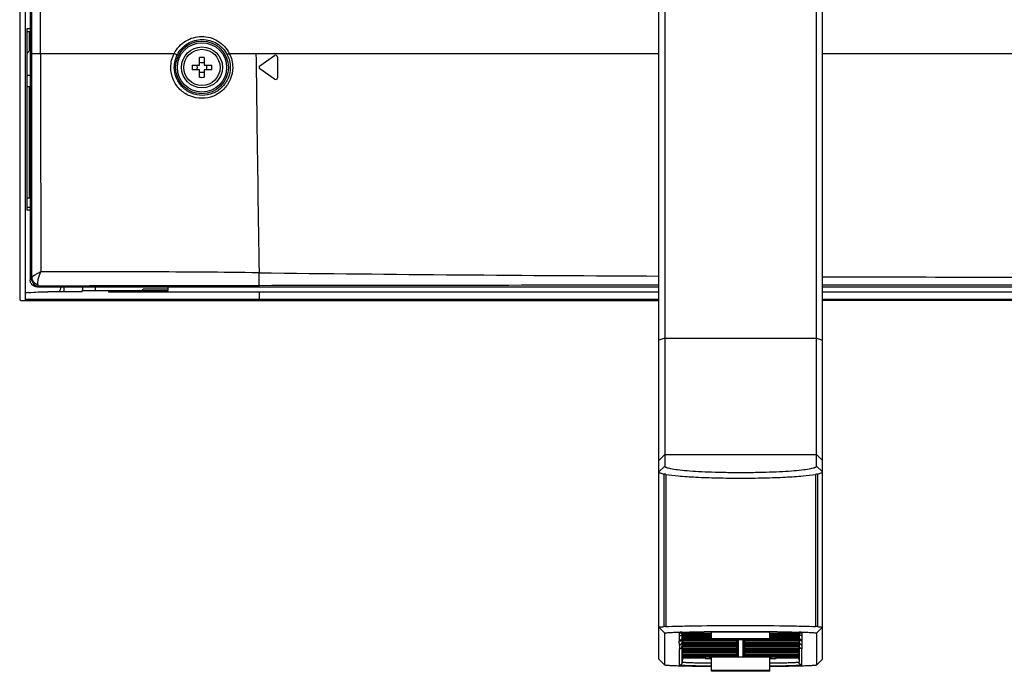
# Model space of a CAD drawing. Units: millimetres. Extents: x 0 to 1189, y 0 to 841.
# Drawn here: x 771 to 821, y 132 to 166 of the extents above; entities that cross this region are included whole.
import ezdxf

# ---------------------------------------------------------------- set-up
doc = ezdxf.new("R2010")
doc.units = ezdxf.units.MM
doc.header["$LTSCALE"] = 65.395
doc.layers.add('3_ALL_AXES', color=7, linetype='CONTINUOUS')
doc.layers.add('7_ALL_FEATURES', color=7, linetype='CONTINUOUS')

msp = doc.modelspace()

# ---------------------------------------------------------------- linework, layer by layer
at = {"layer": '3_ALL_AXES', "color": 7, "linetype": 'Continuous'}
for radius in [1.05, 0.93]:
    msp.add_circle((780.2145, 163.1343), radius, dxfattribs=at)
at = {"layer": '7_ALL_FEATURES', "color": 6, "linetype": 'Continuous'}
for p, q in [((770.8545, 363.4743), (770.8545, 151.2243)), ((771.1545, 151.1643), (771.1545, 363.4743)), ((771.2145, 165.1143), (771.2145, 155.8143)), ((771.3945, 165.1143), (771.2145, 165.1143)), ((771.3945, 164.9643), (771.2145, 164.9643)), ((771.3645, 164.0043), (771.3645, 164.9643)), ((771.2145, 163.8543), (771.3945, 164.0343)), ((771.2145, 162.7443), (771.3945, 162.7443)), ((771.3945, 162.1443), (771.2145, 162.1443)), ((771.3345, 162.1443), (771.3345, 156.4443)), ((771.3945, 161.9043), (771.3345, 161.9043)), ((771.3345, 161.7843), (771.3945, 161.7843)), ((771.3345, 161.5443), (771.3945, 161.5443)), ((771.3945, 160.9443), (771.3345, 160.9443)), ((771.3345, 157.6443), (771.3945, 157.6443)), ((771.3945, 157.0443), (771.3345, 157.0443)), ((771.3945, 156.8043), (771.3345, 156.8043)), ((771.2145, 156.4443), (771.3945, 156.4443)), ((771.3345, 156.6843), (771.3945, 156.6843)), ((771.2145, 155.9643), (771.3945, 155.9643)), ((771.2145, 155.8143), (771.3945, 155.8143)), ((773.1281, 151.8544), (773.1281, 151.6143)), ((774.1009, 151.6743), (774.1009, 151.8544)), ((774.7373, 151.8545), (774.7373, 151.6743)), ((777.2145, 151.7643), (777.1245, 151.6743)), ((777.2145, 151.7643), (778.4745, 151.7643)), ((778.4745, 151.6743), (778.4745, 151.8545)), ((771.1545, 151.2243), (803.6745, 151.2243)), ((774.0578, 151.6143), (772.2932, 151.6143)), ((774.0578, 151.6143), (774.0578, 151.6743)), ((774.0578, 151.6743), (778.4745, 151.6743)), ((775.409, 151.6743), (775.409, 151.6143)), ((775.409, 151.6143), (803.6745, 151.6143)), ((783.1545, 151.6143), (783.1545, 151.1643)), ((812.0745, 151.6143), (949.2476, 151.6143)), ((812.0745, 151.2243), (949.211, 151.2243)), ((770.9145, 151.1643), (803.6745, 151.1643)), ((949.205, 151.1643), (812.0745, 151.1643))]:
    msp.add_line(p, q, dxfattribs=at)
at = {"layer": '7_ALL_FEATURES', "color": 7, "linetype": 'Continuous'}
for p, q in [((771.3945, 362.9388), (771.3945, 152.2252)), ((771.4793, 163.8543), (771.4793, 316.6293)), ((771.9283, 163.8543), (771.9284, 316.6293)), ((803.6745, 132.7361), (803.6745, 183.0938)), ((812.0745, 132.7361), (812.0745, 183.0938)), ((803.9745, 182.7132), (803.9745, 142.6601)), ((811.7745, 142.6601), (811.7745, 182.7132)), ((771.4793, 163.8543), (771.9283, 163.8543)), ((771.9283, 163.8543), (778.7862, 163.8543)), ((781.6181, 163.8543), (803.6745, 163.8543)), ((812.0745, 163.8543), (828.3968, 163.8543)), ((780.0945, 163.2543), (780.0945, 163.6418)), ((780.3345, 163.6418), (780.3345, 163.2543)), ((783.183, 163.208), (783.9429, 163.7402)), ((784.0845, 163.6664), (784.0845, 162.6022)), ((779.7071, 163.2543), (780.0945, 163.2543)), ((780.0945, 163.0143), (779.7071, 163.0143)), ((780.0945, 162.6269), (780.0945, 163.0143)), ((780.3345, 163.2543), (780.722, 163.2543)), ((780.3345, 163.0143), (780.3345, 162.6269)), ((780.722, 163.0143), (780.3345, 163.0143)), ((783.9429, 162.5285), (783.183, 163.0606)), ((771.3945, 152.2252), (771.459, 152.2865)), ((771.7797, 151.8543), (771.8276, 151.8999)), ((803.6745, 151.8543), (771.7797, 151.8543)), ((780.2613, 151.8544), (775.9522, 151.8545)), ((783.1545, 151.8543), (783.1545, 151.9242)), ((949.2643, 151.8543), (812.0745, 151.8543)), ((803.9745, 149.221), (803.6745, 149.121)), ((803.9745, 149.221), (811.7745, 149.221)), ((811.7745, 149.221), (812.0745, 149.121)), ((803.9745, 143.2511), (803.6745, 142.9521)), ((803.9745, 143.2511), (811.7745, 143.2511)), ((811.7745, 143.2511), (812.0745, 142.9521)), ((803.9745, 142.6601), (803.6745, 142.3611)), ((811.7745, 142.6601), (812.0745, 142.3611)), ((803.9291, 142.2508), (803.9291, 134.4124)), ((804.0252, 142.2324), (804.0252, 134.4174)), ((811.7239, 142.2324), (811.7239, 134.4174)), ((811.8199, 142.2508), (811.8199, 134.4124)), ((803.6745, 134.3822), (803.9745, 134.0823)), ((803.9745, 132.4362), (803.9745, 134.0823)), ((804.7273, 133.9407), (804.7276, 134.0823)), ((804.8758, 133.8242), (804.8777, 134.0309)), ((804.876, 133.8658), (804.877, 134.0276)), ((804.8774, 134.0029), (804.876, 133.8658)), ((804.8772, 134.0657), (804.8773, 134.102)), ((804.8775, 134.102), (804.8773, 134.0878)), ((804.8777, 134.0309), (804.8786, 134.1021)), ((804.8777, 133.955), (804.8784, 134.0458)), ((804.8777, 134.0435), (806.3745, 134.0435)), ((806.3745, 134.0492), (804.8778, 134.0492)), ((804.9071, 134.1039), (804.9546, 134.1066)), ((804.9546, 134.1066), (805.0104, 134.1094)), ((805.0104, 134.1094), (805.0748, 134.1122)), ((805.0748, 134.1122), (805.1487, 134.1151)), ((805.1487, 134.1151), (805.2332, 134.118)), ((805.2332, 134.118), (805.3296, 134.1209)), ((805.3296, 134.1209), (805.4386, 134.1239)), ((805.4386, 134.1239), (805.5603, 134.1269)), ((805.5603, 134.1269), (805.6944, 134.1297)), ((805.6944, 134.1297), (805.8409, 134.1325)), ((805.8409, 134.1325), (806.0001, 134.1352)), ((806.0001, 134.1352), (806.1726, 134.1377)), ((806.1726, 134.1377), (806.3586, 134.14)), ((806.1821, 134.1378), (806.3745, 134.1378)), ((806.3586, 134.14), (806.5587, 134.1421)), ((806.3745, 133.7321), (806.3745, 134.1402)), ((806.5587, 134.1421), (806.7729, 134.144)), ((806.7729, 134.144), (806.9999, 134.1455)), ((806.9999, 134.1455), (807.2362, 134.1468)), ((807.2362, 134.1468), (807.4784, 134.1476)), ((807.4784, 134.1476), (807.7225, 134.1481)), ((807.7225, 134.1481), (807.9647, 134.1481)), ((807.9647, 134.1481), (808.2019, 134.1478)), ((808.2019, 134.1478), (808.4325, 134.1471)), ((808.4325, 134.1471), (808.6553, 134.1461)), ((808.6553, 134.1461), (808.869, 134.1448)), ((808.869, 134.1448), (809.0727, 134.1432)), ((809.0727, 134.1432), (809.2656, 134.1413)), ((809.2656, 134.1413), (809.4475, 134.1393)), ((809.3745, 133.7321), (809.3745, 134.1402)), ((809.3745, 134.1378), (809.5668, 134.1378)), ((810.8712, 134.0492), (809.3745, 134.0492)), ((809.3745, 134.0435), (810.8713, 134.0435)), ((809.4475, 134.1393), (809.6184, 134.1371)), ((809.6184, 134.1371), (809.7786, 134.1347)), ((809.7786, 134.1347), (809.9281, 134.1322)), ((809.9281, 134.1322), (810.067, 134.1295)), ((810.067, 134.1295), (810.1955, 134.1267)), ((810.1955, 134.1267), (810.3137, 134.1238)), ((810.3137, 134.1238), (810.4216, 134.1209)), ((810.4216, 134.1209), (810.5194, 134.1179)), ((810.5194, 134.1179), (810.6071, 134.1148)), ((810.6071, 134.1148), (810.6851, 134.1117)), ((810.6851, 134.1117), (810.7535, 134.1087)), ((810.8705, 134.1021), (810.8717, 134.0031)), ((810.8706, 134.0458), (810.8714, 133.955)), ((810.8715, 134.102), (810.8717, 134.0878)), ((810.8717, 134.102), (810.8717, 134.0878)), ((810.8717, 134.0037), (810.873, 133.8658)), ((810.8717, 134.0033), (810.8732, 133.8242)), ((811.0214, 134.0823), (811.0217, 133.9407)), ((812.0745, 134.3822), (811.7745, 134.0823)), ((811.7745, 134.0823), (811.7745, 132.4362)), ((804.7258, 133.6756), (804.726, 133.7174)), ((804.7259, 133.4616), (804.7258, 133.6756)), ((804.8784, 133.9493), (804.8758, 133.6596)), ((804.8758, 133.8242), (804.876, 133.8658)), ((804.8758, 133.6596), (804.8758, 133.8242)), ((804.8818, 133.6791), (804.8772, 133.4257)), ((804.8777, 133.955), (804.8777, 133.9493)), ((806.3745, 133.955), (804.8777, 133.955)), ((804.8777, 133.9493), (806.3745, 133.9493)), ((806.3745, 133.867), (804.8777, 133.867)), ((804.8778, 133.8613), (806.3745, 133.8613)), ((804.879, 133.7791), (804.88, 133.8612)), ((806.3745, 133.7791), (804.879, 133.7791)), ((804.8791, 133.7734), (806.3745, 133.7734)), ((804.8808, 133.6848), (804.8811, 133.7073)), ((807.7384, 133.6848), (804.8808, 133.6848)), ((804.8808, 133.6791), (807.7384, 133.6791)), ((804.8811, 133.7073), (804.8823, 133.7756)), ((804.8813, 133.5875), (804.8829, 133.6782)), ((807.7384, 133.5875), (804.8813, 133.5875)), ((804.8813, 133.5818), (807.7384, 133.5818)), ((804.8815, 133.4901), (804.8832, 133.5808)), ((807.7384, 133.4901), (804.8815, 133.4901)), ((804.8815, 133.4844), (807.7384, 133.4844)), ((804.8818, 133.3927), (804.8836, 133.4835)), ((806.3745, 133.7949), (809.3745, 133.7949)), ((809.3745, 133.7321), (806.3745, 133.7321)), ((807.7384, 133.7321), (807.7384, 133.6848)), ((807.7384, 133.6791), (807.7384, 133.5875)), ((807.7384, 133.5818), (807.7384, 133.4901)), ((807.7384, 133.4844), (807.7384, 133.3927)), ((808.0106, 133.6848), (808.0106, 133.7321)), ((810.8683, 133.6848), (808.0106, 133.6848)), ((808.0106, 133.5875), (808.0106, 133.6791)), ((808.0106, 133.6791), (810.8682, 133.6791)), ((810.8678, 133.5875), (808.0106, 133.5875)), ((808.0106, 133.4901), (808.0106, 133.5818)), ((808.0106, 133.5818), (810.8677, 133.5818)), ((810.8675, 133.4901), (808.0106, 133.4901)), ((808.0106, 133.3927), (808.0106, 133.4844)), ((808.0106, 133.4844), (810.8675, 133.4844)), ((810.8714, 133.955), (809.3745, 133.955)), ((809.3745, 133.9493), (810.8714, 133.9493)), ((810.8713, 133.867), (809.3745, 133.867)), ((809.3745, 133.8613), (810.8713, 133.8613)), ((810.87, 133.7791), (809.3745, 133.7791)), ((809.3745, 133.7734), (810.8699, 133.7734)), ((810.8655, 133.4835), (810.8672, 133.3927)), ((810.8658, 133.5808), (810.8675, 133.4901)), ((810.8661, 133.6782), (810.8678, 133.5875)), ((810.8667, 133.7756), (810.8683, 133.6848)), ((810.8672, 133.6791), (810.8718, 133.4257)), ((810.8682, 133.6791), (810.8682, 133.682)), ((810.8691, 133.8613), (810.87, 133.7791)), ((810.8707, 133.9493), (810.8732, 133.6596)), ((810.8714, 133.9493), (810.8714, 133.955)), ((810.873, 133.8658), (810.8732, 133.8242)), ((810.8732, 133.8242), (810.8732, 133.6596)), ((811.023, 133.7174), (811.0232, 133.6756)), ((811.0232, 133.6756), (811.0231, 133.4616)), ((804.7284, 132.4362), (804.7273, 133.2785)), ((804.8773, 133.3422), (804.8772, 133.4257)), ((804.8773, 133.3927), (804.8772, 133.4257)), ((804.8773, 133.387), (804.8773, 133.3927)), ((804.8774, 133.2642), (804.8773, 133.3766)), ((804.8774, 133.2642), (804.8774, 133.2792)), ((804.8775, 133.1915), (804.8774, 133.2642)), ((804.8775, 133.1979), (804.8774, 133.2642)), ((804.8775, 133.1922), (804.8775, 133.1979)), ((804.8775, 133.1913), (804.8775, 133.1922)), ((804.8776, 133.0622), (804.8775, 133.1915)), ((804.8777, 133.0027), (804.8776, 133.0622)), ((804.8777, 133.0027), (804.8777, 133.0032)), ((804.8779, 132.8831), (804.8777, 133.0027)), ((807.7384, 133.3927), (804.8818, 133.3927)), ((804.8818, 133.387), (807.7384, 133.387)), ((804.8821, 133.2953), (804.8839, 133.3861)), ((807.7384, 133.2953), (804.8821, 133.2953)), ((804.8821, 133.2896), (807.7384, 133.2896)), ((804.8824, 133.1979), (804.8843, 133.2887)), ((807.7384, 133.1979), (804.8824, 133.1979)), ((804.8824, 133.1922), (807.7384, 133.1922)), ((804.8827, 133.1005), (804.8847, 133.1913)), ((807.7384, 133.1005), (804.8827, 133.1005)), ((804.8827, 133.0948), (807.7384, 133.0948)), ((804.8831, 133.0032), (804.8852, 133.0939)), ((807.7384, 133.0032), (804.8831, 133.0032)), ((804.8831, 132.9975), (807.7384, 132.9975)), ((804.8834, 132.9058), (804.8856, 132.9965)), ((807.7384, 133.387), (807.7384, 133.2953)), ((807.7384, 133.2896), (807.7384, 133.1979)), ((807.7384, 133.1922), (807.7384, 133.1005)), ((807.7384, 133.0948), (807.7384, 133.0032)), ((807.7384, 132.9975), (807.7384, 132.9058)), ((810.8672, 133.3927), (808.0106, 133.3927)), ((808.0106, 133.2953), (808.0106, 133.387)), ((808.0106, 133.387), (810.8672, 133.387)), ((810.867, 133.2953), (808.0106, 133.2953)), ((808.0106, 133.1979), (808.0106, 133.2896)), ((808.0106, 133.2896), (810.8669, 133.2896)), ((810.8667, 133.1979), (808.0106, 133.1979)), ((808.0106, 133.1005), (808.0106, 133.1922)), ((808.0106, 133.1922), (810.8666, 133.1922)), ((810.8663, 133.1005), (808.0106, 133.1005)), ((808.0106, 133.0032), (808.0106, 133.0948)), ((808.0106, 133.0948), (810.8663, 133.0948)), ((810.866, 133.0032), (808.0106, 133.0032)), ((808.0106, 132.9058), (808.0106, 132.9975)), ((808.0106, 132.9975), (810.866, 132.9975)), ((810.8634, 132.9965), (810.8656, 132.9058)), ((810.8639, 133.0939), (810.866, 133.0032)), ((810.8643, 133.1913), (810.8663, 133.1005)), ((810.8647, 133.2887), (810.8667, 133.1979)), ((810.8651, 133.3861), (810.867, 133.2953)), ((810.8713, 132.9896), (810.8712, 132.9255)), ((810.8715, 133.1161), (810.8713, 132.9896)), ((810.8713, 132.9896), (810.8713, 132.9871)), ((810.8716, 133.1834), (810.8715, 133.1161)), ((810.8717, 133.3372), (810.8716, 133.1922)), ((810.8716, 133.2565), (810.8716, 133.1834)), ((810.8716, 133.1922), (810.8716, 133.1913)), ((810.8716, 133.1913), (810.8716, 133.1834)), ((810.8716, 133.1834), (810.8716, 133.1818)), ((810.8718, 133.4257), (810.8717, 133.3372)), ((810.8718, 133.3766), (810.8717, 133.3372)), ((810.8717, 133.3372), (810.8717, 133.2953)), ((810.8718, 133.4257), (810.8718, 133.3927)), ((810.8718, 133.3927), (810.8718, 133.387)), ((810.8718, 133.387), (810.8718, 133.3861)), ((811.0207, 132.4362), (811.0218, 133.2785)), ((803.6745, 132.7361), (803.9745, 132.4362)), ((803.6754, 132.7343), (803.6745, 132.7361)), ((803.9754, 132.4345), (803.6754, 132.7343)), ((804.8779, 132.8185), (804.8779, 132.8831)), ((804.878, 132.8115), (804.8779, 132.8185)), ((804.878, 132.8115), (804.8779, 132.8185)), ((804.8783, 132.5823), (804.878, 132.8115)), ((804.8841, 132.8058), (804.8783, 132.5823)), ((807.7384, 132.9058), (804.8834, 132.9058)), ((804.8835, 132.9001), (807.7384, 132.9001)), ((804.8838, 132.8115), (804.8861, 132.9023)), ((806.047, 132.8115), (804.8838, 132.8115)), ((804.8838, 132.8058), (806.0469, 132.8058)), ((806.0463, 132.9023), (806.0466, 132.8748)), ((806.0469, 132.8058), (806.0463, 132.7788)), ((806.0476, 132.8385), (806.047, 132.8115)), ((806.0476, 132.8385), (806.0471, 132.9001)), ((806.2766, 132.7712), (806.2936, 132.7711)), ((806.2936, 132.8463), (806.2773, 132.8461)), ((806.2943, 132.8405), (806.2943, 132.7769)), ((806.3543, 132.7756), (806.3554, 132.8418)), ((809.3948, 132.8418), (806.3543, 132.8418)), ((806.3543, 132.7756), (806.3745, 132.7756)), ((806.3745, 132.1174), (806.3745, 132.8418)), ((806.4495, 132.8469), (806.4495, 132.9001)), ((807.7384, 132.8469), (806.4495, 132.8469)), ((807.7384, 132.9001), (807.7384, 132.8469)), ((810.8656, 132.9058), (808.0106, 132.9058)), ((808.0106, 132.8469), (808.0106, 132.9001)), ((808.0106, 132.9001), (810.8656, 132.9001)), ((809.2995, 132.8469), (808.0106, 132.8469)), ((809.2995, 132.8469), (809.2995, 132.9001)), ((809.3745, 132.1174), (809.3745, 132.8418)), ((809.3745, 132.7756), (809.3948, 132.7756)), ((809.3948, 132.7756), (809.3936, 132.8418)), ((809.4548, 132.7769), (809.4548, 132.8405)), ((809.4718, 132.8461), (809.4554, 132.8463)), ((809.4554, 132.7711), (809.4725, 132.7712)), ((809.7014, 132.8385), (809.7019, 132.9001)), ((809.702, 132.8115), (809.7014, 132.8385)), ((810.8652, 132.8115), (809.702, 132.8115)), ((809.7027, 132.7788), (809.7021, 132.8058)), ((809.7021, 132.8058), (810.8652, 132.8058)), ((809.7025, 132.8748), (809.7027, 132.9023)), ((810.8629, 132.9023), (810.8652, 132.8115)), ((810.8649, 132.8058), (810.8707, 132.5823)), ((810.871, 132.7827), (810.8707, 132.5823)), ((810.8712, 132.9255), (810.871, 132.7827)), ((811.7737, 132.4345), (812.0736, 132.7343)), ((812.0745, 132.7361), (811.7745, 132.4362)), ((812.0745, 132.7361), (812.0736, 132.7343)), ((803.9754, 132.4345), (803.9745, 132.4362)), ((806.3745, 132.1802), (809.3745, 132.1802)), ((809.3745, 132.1174), (806.3745, 132.1174)), ((811.7745, 132.4362), (811.7736, 132.4345))]:
    msp.add_line(p, q, dxfattribs=at)
for points in [[(775.9522, 151.8545), (774.5412, 151.8545), (773.1486, 151.8544), (771.7797, 151.8543)], [(804.7739, 134.092), (804.775, 134.0922), (804.7783, 134.0927), (804.7836, 134.0935), (804.7905, 134.0944), (804.7992, 134.0954), (804.8094, 134.0965), (804.8214, 134.0976), (804.8349, 134.0988), (804.8503, 134.1), (804.8674, 134.1013), (804.8863, 134.1026), (804.9071, 134.1039)], [(810.7535, 134.1087), (810.8124, 134.1056), (810.8384, 134.1041), (810.8621, 134.1026), (810.8836, 134.1012), (810.9028, 134.0997), (810.9199, 134.0983), (810.9347, 134.097), (810.9474, 134.0957), (810.9579, 134.0945), (810.9661, 134.0934), (810.9721, 134.0925)]]:
    msp.add_lwpolyline(points, dxfattribs=at)
for radius in [1.3545, 1.2646]:
    msp.add_circle((780.2145, 163.1343), radius, dxfattribs=at)
for centre, radius, start, end in [((4030.2148, 162), 3258.287, 179.9673919, 180.164556), ((780.2145, 160.2349), 3.409, 87.98356, 92.01644), ((783.9945, 163.6664), 0.09, 0, 125), ((783.1147, 163.1343), 3.4098, 177.98317, 182.01683), ((779.2852, 163.1343), 0.6928, 350.02528, 9.97472), ((781.1438, 163.1343), 0.6928, 170.02528, 189.97472), ((777.3143, 163.1343), 3.4098, 357.98317, 2.01683), ((783.2346, 163.1343), 0.09, 125, 235), ((780.2145, 166.0337), 3.409, 267.98356, 272.01644), ((783.9945, 162.6022), 0.09, 235, 360), ((816.3702, 2946.9319), 2794.5425, 269.3187484, 269.7397032), ((827.5645, 5083.1121), 4930.7527, 269.8200045, 269.9998838), ((806.0001, 89.4215), 44.7271, 91.44765, 91.57672), ((788.3618, 134.1277), 16.5155, 359.65257, 359.78482), ((823.4264, 134.1115), 12.5547, 180.10817, 180.24061), ((837.2445, 134.1796), 26.3729, 180.26249, 180.42718), ((752.0879, 133.5526), 58.786, 0.305322, 0.419532), ((809.7462, 89.3174), 44.8313, 88.42709, 88.55225), ((806.4427, 149.855), 17.0846, 269.49995, 269.77054), ((809.3063, 149.855), 17.0846, 270.22946, 270.50005)]:
    msp.add_arc(centre, radius, start, end, dxfattribs=at)
at = {"layer": '7_ALL_FEATURES', "color": 6, "linetype": 'Continuous'}
for centre, radius, start, end in [((772.5345, 151.9143), 0.45, 318.13585, 352.33933), ((770.9145, 151.2243), 0.06, 180, 270)]:
    msp.add_arc(centre, radius, start, end, dxfattribs=at)
msp.add_ellipse((783.1545, 143.9446), major_axis=(32.7189, 0), ratio=0.25, start_param=1.9412159, end_param=1.9463202, dxfattribs=at)
at = {"layer": '7_ALL_FEATURES', "color": 7, "linetype": 'Continuous'}
for centre, major_axis, ratio, start_param, end_param in [((806.3543, 132.8405), (0.06, 0), 0.0209424, 1.571101, 3.1415928), ((806.3543, 132.7769), (0.06, 0), 0.0209424, 3.1415925, 4.7120843), ((807.7384, 132.9369), (0.09, 0), 0.9999634, -2.7146248, -1.5707963), ((808.0106, 132.9369), (0.09, 0), 0.9999634, -1.5707963, -0.4269679), ((809.3947, 132.8405), (0.06, 0), 0.0209424, -0.0000001, 1.5704916), ((809.3947, 132.7769), (0.06, 0), 0.0209424, -1.5704916, 0.0000001)]:
    msp.add_ellipse(centre, major_axis=major_axis, ratio=ratio, start_param=start_param, end_param=end_param, dxfattribs=at)
for points, knots in [([(778.7862, 163.8543), (778.9172, 164.111), (779.3303, 164.5587), (780.2006, 164.8014), (781.0724, 164.5603), (781.4869, 164.1117), (781.6181, 163.8543)], [0, 0, 0, 0, 0.2506126, 0.4994585, 0.7487452, 1, 1, 1, 1]), ([(778.9503, 163.7857), (779.0685, 164.0182), (779.4413, 164.4236), (780.228, 164.6441), (781.0163, 164.426), (781.391, 164.02), (781.5098, 163.7869)], [0, 0, 0, 0, 0.2507556, 0.499342, 0.7484722, 1, 1, 1, 1]), ([(778.7862, 163.8543), (778.8048, 163.8444), (778.8404, 163.8268), (778.8902, 163.8026), (778.9239, 163.7925), (778.9455, 163.7824), (778.9503, 163.7857)], [0, 0, 0, 0, 0.3545536, 0.6737226, 0.9013666, 1, 1, 1, 1]), ([(781.6181, 163.8543), (781.6038, 163.8468), (781.5782, 163.8327), (781.5435, 163.8135), (781.5237, 163.7985), (781.5102, 163.7909), (781.5098, 163.7869)], [0, 0, 0, 0, 0.377818, 0.6919556, 0.906761, 1, 1, 1, 1]), ([(782.987, 163.8543), (782.9997, 162.908), (783.05, 159.1521), (783.102, 155.3964), (783.1436, 152.587)], [0, 0, 0, 0, 0.2519726, 1, 1, 1, 1]), ([(781.7911, 163.1337), (781.7911, 162.9256), (781.7072, 162.5055), (781.3506, 161.9775), (780.8211, 161.6275), (780.2009, 161.5065), (779.5817, 161.6293), (779.0536, 161.9793), (778.6972, 162.5064), (778.6131, 162.9262), (778.6131, 163.1343)], [0, 0, 0, 0, 0.1259796, 0.2514233, 0.3761452, 0.5003057, 0.6243308, 0.7487776, 0.8740442, 1, 1, 1, 1]), ([(781.6664, 163.1343), (781.6663, 162.9457), (781.5902, 162.5654), (781.2673, 162.0876), (780.7888, 161.7709), (780.2287, 161.661), (779.6692, 161.7719), (779.1922, 162.0885), (778.8702, 162.5658), (778.7943, 162.9458), (778.7943, 163.1343)], [0, 0, 0, 0, 0.1261932, 0.2517365, 0.3764028, 0.5003825, 0.6241912, 0.7485108, 0.8738327, 1, 1, 1, 1]), ([(771.459, 152.2865), (771.4608, 152.2883), (771.4698, 152.3011), (771.4738, 152.3164), (771.4769, 152.329)], [0, 0, 0, 0, 0.1629959, 1, 1, 1, 1]), ([(771.459, 152.2865), (771.4604, 152.191), (771.5393, 151.9941), (771.7322, 151.9058), (771.8276, 151.8999)], [0, 0, 0, 0, 0.5000029, 1, 1, 1, 1]), ([(771.9413, 152.6421), (771.8843, 152.6126), (771.7795, 152.5561), (771.6409, 152.4723), (771.5416, 152.4001), (771.4893, 152.3523), (771.4769, 152.329)], [0, 0, 0, 0, 0.3414209, 0.6341819, 0.8593448, 1, 1, 1, 1]), ([(771.4769, 152.329), (771.4816, 152.2502), (771.5562, 152.0884), (771.7101, 152.006), (771.7924, 151.988)], [0, 0, 0, 0, 0.4838749, 1, 1, 1, 1]), ([(771.7924, 151.988), (771.7829, 152.0282), (771.782, 152.1247), (771.8216, 152.3474), (771.8871, 152.5224), (771.9413, 152.6421)], [0, 0, 0, 0, 0.1823938, 0.4189497, 1, 1, 1, 1]), ([(783.1436, 152.587), (781.2423, 152.6101), (777.5082, 152.6395), (773.774, 152.6399), (771.9412, 152.642)], [0, 0, 0, 0, 0.5091908, 1, 1, 1, 1]), ([(783.1545, 151.9242), (783.1517, 151.9478), (783.1506, 152.0206), (783.1467, 152.1612), (783.1449, 152.3584), (783.1439, 152.5068), (783.1436, 152.587)], [0, 0, 0, 0, 0.1078349, 0.3283849, 0.6372074, 1, 1, 1, 1]), ([(771.7797, 151.8543), (771.715, 151.8543), (771.5818, 151.8842), (771.4795, 151.9777), (771.4449, 152.0342)], [0, 0, 0, 0, 0.4941625, 1, 1, 1, 1]), ([(771.8276, 151.8999), (771.819, 151.9084), (771.8054, 151.9385), (771.7969, 151.9688), (771.7924, 151.988)], [0, 0, 0, 0, 0.3802071, 1, 1, 1, 1]), ([(783.1545, 151.9242), (782.1873, 151.9225), (778.4117, 151.916), (774.636, 151.9097), (771.8276, 151.8999)], [0, 0, 0, 0, 0.2561771, 1, 1, 1, 1]), ([(803.9745, 142.6601), (803.9745, 142.6476), (803.9993, 142.6176), (804.0995, 142.5727), (804.3172, 142.5209), (804.6745, 142.4692), (805.1554, 142.422), (805.7393, 142.3831), (806.4045, 142.3539), (807.1254, 142.336), (807.8747, 142.3299), (808.624, 142.336), (809.3449, 142.354), (810.0101, 142.3831), (810.5939, 142.422), (811.0747, 142.4693), (811.432, 142.521), (811.6496, 142.5727), (811.7498, 142.6176), (811.7745, 142.6476), (811.7745, 142.6601)], [0, 0, 0, 0, 0.0047384, 0.0129639, 0.0423011, 0.0887251, 0.1506695, 0.2258074, 0.3112806, 0.4038496, 0.500027, 0.5962035, 0.6887694, 0.7742377, 0.8493689, 0.9113052, 0.9577205, 0.9870454, 0.9952647, 1, 1, 1, 1]), ([(803.6745, 142.3611), (803.6745, 142.3503), (803.6953, 142.3242), (803.7809, 142.2847), (803.8645, 142.2644), (803.9291, 142.2508)], [0, 0, 0, 0, 0.1132684, 0.3076759, 1, 1, 1, 1]), ([(804.0252, 142.2324), (804.0167, 142.2339), (803.9846, 142.2396), (803.9526, 142.2459), (803.9291, 142.2508)], [0, 0, 0, 0, 0.2637947, 1, 1, 1, 1]), ([(804.0252, 142.2324), (804.2376, 142.1951), (804.7551, 142.1403), (805.6394, 142.0835), (806.709, 142.0476), (807.8745, 142.035), (809.04, 142.0476), (810.1096, 142.0835), (810.9939, 142.1403), (811.5114, 142.1951), (811.7239, 142.2324)], [0, 0, 0, 0, 0.0839026, 0.2020581, 0.3446752, 0.4999995, 0.6553239, 0.7979411, 0.9160969, 1, 1, 1, 1]), ([(811.8199, 142.2508), (811.8124, 142.2492), (811.7805, 142.2427), (811.7484, 142.2367), (811.7239, 142.2324)], [0, 0, 0, 0, 0.236163, 1, 1, 1, 1]), ([(811.8199, 142.2508), (811.8845, 142.2644), (811.9681, 142.2847), (812.0537, 142.3242), (812.0745, 142.3503), (812.0745, 142.3611)], [0, 0, 0, 0, 0.6923991, 0.8867624, 1, 1, 1, 1]), ([(803.6745, 134.3822), (803.6745, 134.3841), (803.6813, 134.3877), (803.7011, 134.3927), (803.7497, 134.3994), (803.8282, 134.4061), (803.8922, 134.4103), (803.9291, 134.4124)], [0, 0, 0, 0, 0.0215707, 0.0705912, 0.2592861, 0.5697441, 1, 1, 1, 1]), ([(804.0252, 134.4174), (804.0167, 134.417), (803.9847, 134.4154), (803.9526, 134.4137), (803.9291, 134.4124)], [0, 0, 0, 0, 0.264341, 1, 1, 1, 1]), ([(803.9745, 134.0823), (803.9745, 134.0871), (803.9998, 134.0905), (804.0314, 134.0975), (804.0992, 134.1028), (804.1862, 134.1092), (804.2998, 134.1151), (804.4964, 134.1236), (804.6558, 134.1286), (804.7695, 134.1317)], [0, 0, 0, 0, 0.0181284, 0.0670605, 0.1475048, 0.2590998, 0.4011567, 0.5727696, 1, 1, 1, 1]), ([(804.0252, 134.4174), (804.2386, 134.4276), (804.7549, 134.4425), (806.038, 134.465), (807.8745, 134.4739), (809.711, 134.465), (810.9941, 134.4425), (811.5105, 134.4276), (811.7239, 134.4174)], [0, 0, 0, 0, 0.0832495, 0.2012309, 0.5, 0.7987691, 0.9167505, 1, 1, 1, 1]), ([(804.7273, 133.9407), (804.7651, 133.9407), (804.8439, 133.9719), (804.8766, 134.05), (804.8773, 134.0878)], [0, 0, 0, 0, 0.5000384, 1, 1, 1, 1]), ([(804.7276, 134.0823), (804.7276, 134.0843), (804.7366, 134.0874), (804.7497, 134.0903), (804.7754, 134.0939), (804.7946, 134.0958), (804.806, 134.0969)], [0, 0, 0, 0, 0.0767217, 0.2660126, 0.5737956, 1, 1, 1, 1]), ([(804.806, 134.0969), (804.8102, 134.0973), (804.8289, 134.0989), (804.8476, 134.1003), (804.8621, 134.1013)], [0, 0, 0, 0, 0.2253786, 1, 1, 1, 1]), ([(804.8621, 134.1013), (804.8962, 134.1037), (805.0852, 134.1143), (805.2744, 134.1197), (805.4296, 134.1238)], [0, 0, 0, 0, 0.1800788, 1, 1, 1, 1]), ([(805.4296, 134.1238), (806.1986, 134.1437), (807.7681, 134.1517), (809.3375, 134.1454), (810.1374, 134.1281)], [0, 0, 0, 0, 0.4901674, 1, 1, 1, 1]), ([(810.1374, 134.1281), (810.2144, 134.1264), (810.4563, 134.1204), (810.6982, 134.1134), (810.8629, 134.1029)], [0, 0, 0, 0, 0.3181357, 1, 1, 1, 1]), ([(810.8629, 134.1029), (810.8685, 134.1026), (810.8892, 134.1012), (810.9098, 134.0997), (810.9248, 134.0985)], [0, 0, 0, 0, 0.2725642, 1, 1, 1, 1]), ([(811.0217, 133.9407), (810.9839, 133.9407), (810.9052, 133.9719), (810.8725, 134.05), (810.8717, 134.0878)], [0, 0, 0, 0, 0.5000384, 1, 1, 1, 1]), ([(810.9248, 134.0985), (810.9389, 134.0973), (810.9625, 134.0951), (810.9943, 134.0913), (811.01, 134.0878), (811.0214, 134.0847), (811.0214, 134.0823)], [0, 0, 0, 0, 0.427556, 0.7361872, 0.9254586, 1, 1, 1, 1]), ([(810.9767, 134.1318), (811.0908, 134.1286), (811.2507, 134.1237), (811.448, 134.1152), (811.5621, 134.1093), (811.6493, 134.1028), (811.7174, 134.0975), (811.7492, 134.0905), (811.7745, 134.0871), (811.7745, 134.0823)], [0, 0, 0, 0, 0.427203, 0.5988184, 0.7408833, 0.8524876, 0.9329398, 0.981876, 1, 1, 1, 1]), ([(811.8199, 134.4124), (811.8124, 134.4128), (811.7804, 134.4146), (811.7484, 134.4162), (811.7239, 134.4174)], [0, 0, 0, 0, 0.2355944, 1, 1, 1, 1]), ([(811.8199, 134.4124), (811.8569, 134.4103), (811.9208, 134.4061), (811.9993, 134.3994), (812.0479, 134.3927), (812.0677, 134.3877), (812.0745, 134.3841), (812.0745, 134.3822)], [0, 0, 0, 0, 0.4302559, 0.7407139, 0.9294088, 0.9784293, 1, 1, 1, 1]), ([(804.7258, 133.6756), (804.7639, 133.6756), (804.8431, 133.7072), (804.8755, 133.7862), (804.8758, 133.8242)], [0, 0, 0, 0, 0.5000385, 1, 1, 1, 1]), ([(804.8758, 133.6596), (804.8754, 133.6044), (804.8323, 133.5139), (804.7542, 133.4743), (804.7258, 133.4616)], [0, 0, 0, 0, 0.6395444, 1, 1, 1, 1]), ([(804.726, 133.7174), (804.764, 133.7174), (804.8432, 133.7489), (804.8756, 133.8278), (804.876, 133.8658)], [0, 0, 0, 0, 0.5000386, 1, 1, 1, 1]), ([(807.6484, 133.6782), (807.6487, 133.653), (807.6709, 133.6053), (807.7178, 133.5879), (807.7384, 133.5875)], [0, 0, 0, 0, 0.5504342, 1, 1, 1, 1]), ([(807.6484, 133.5808), (807.6487, 133.5556), (807.6709, 133.5079), (807.7178, 133.4905), (807.7384, 133.4901)], [0, 0, 0, 0, 0.5504342, 1, 1, 1, 1]), ([(807.6484, 133.4835), (807.6487, 133.4582), (807.6709, 133.4105), (807.7178, 133.3931), (807.7384, 133.3927)], [0, 0, 0, 0, 0.5504342, 1, 1, 1, 1]), ([(807.6602, 133.7319), (807.6646, 133.7242), (807.6836, 133.6991), (807.716, 133.6853), (807.7384, 133.6848)], [0, 0, 0, 0, 0.2819955, 1, 1, 1, 1]), ([(808.0888, 133.7319), (808.0845, 133.7242), (808.0654, 133.6991), (808.033, 133.6853), (808.0106, 133.6848)], [0, 0, 0, 0, 0.2819955, 1, 1, 1, 1]), ([(808.1006, 133.6782), (808.1003, 133.653), (808.0781, 133.6053), (808.0312, 133.5879), (808.0106, 133.5875)], [0, 0, 0, 0, 0.5504342, 1, 1, 1, 1]), ([(808.1006, 133.5808), (808.1003, 133.5556), (808.0781, 133.5079), (808.0312, 133.4905), (808.0106, 133.4901)], [0, 0, 0, 0, 0.5504342, 1, 1, 1, 1]), ([(808.1006, 133.4835), (808.1003, 133.4582), (808.0781, 133.4105), (808.0312, 133.3931), (808.0106, 133.3927)], [0, 0, 0, 0, 0.5504342, 1, 1, 1, 1]), ([(811.023, 133.7174), (810.985, 133.7174), (810.9058, 133.7489), (810.8734, 133.8278), (810.873, 133.8658)], [0, 0, 0, 0, 0.5000386, 1, 1, 1, 1]), ([(811.0232, 133.6756), (810.9851, 133.6756), (810.9059, 133.7072), (810.8736, 133.7862), (810.8732, 133.8242)], [0, 0, 0, 0, 0.5000386, 1, 1, 1, 1]), ([(810.8732, 133.6596), (810.8736, 133.6044), (810.9167, 133.5139), (810.9948, 133.4743), (811.0232, 133.4616)], [0, 0, 0, 0, 0.6395444, 1, 1, 1, 1]), ([(804.7273, 133.2785), (804.7651, 133.2785), (804.8438, 133.3098), (804.8765, 133.3879), (804.8772, 133.4257)], [0, 0, 0, 0, 0.5000384, 1, 1, 1, 1]), ([(807.6484, 133.3861), (807.6487, 133.3608), (807.6709, 133.3131), (807.7178, 133.2957), (807.7384, 133.2953)], [0, 0, 0, 0, 0.5504342, 1, 1, 1, 1]), ([(807.6484, 133.2887), (807.6487, 133.2634), (807.6709, 133.2157), (807.7178, 133.1984), (807.7384, 133.1979)], [0, 0, 0, 0, 0.5504342, 1, 1, 1, 1]), ([(807.6484, 133.1913), (807.6487, 133.1661), (807.6709, 133.1184), (807.7178, 133.101), (807.7384, 133.1005)], [0, 0, 0, 0, 0.5504342, 1, 1, 1, 1]), ([(807.6484, 133.0939), (807.6487, 133.0687), (807.6709, 133.021), (807.7178, 133.0036), (807.7384, 133.0032)], [0, 0, 0, 0, 0.5504342, 1, 1, 1, 1]), ([(807.6484, 132.9965), (807.6487, 132.9713), (807.6709, 132.9236), (807.7178, 132.9062), (807.7384, 132.9058)], [0, 0, 0, 0, 0.5504342, 1, 1, 1, 1]), ([(808.1006, 133.3861), (808.1003, 133.3608), (808.0781, 133.3131), (808.0312, 133.2957), (808.0106, 133.2953)], [0, 0, 0, 0, 0.5504342, 1, 1, 1, 1]), ([(808.1006, 133.2887), (808.1003, 133.2634), (808.0781, 133.2157), (808.0312, 133.1984), (808.0106, 133.1979)], [0, 0, 0, 0, 0.5504342, 1, 1, 1, 1]), ([(808.1006, 133.1913), (808.1003, 133.1661), (808.0781, 133.1184), (808.0312, 133.101), (808.0106, 133.1005)], [0, 0, 0, 0, 0.5504342, 1, 1, 1, 1]), ([(808.1006, 133.0939), (808.1003, 133.0687), (808.0781, 133.021), (808.0312, 133.0036), (808.0106, 133.0032)], [0, 0, 0, 0, 0.5504342, 1, 1, 1, 1]), ([(808.1006, 132.9965), (808.1003, 132.9713), (808.0781, 132.9236), (808.0312, 132.9062), (808.0106, 132.9058)], [0, 0, 0, 0, 0.5504342, 1, 1, 1, 1]), ([(811.0218, 133.2785), (810.9839, 133.2785), (810.9052, 133.3098), (810.8725, 133.3879), (810.8718, 133.4257)], [0, 0, 0, 0, 0.5000384, 1, 1, 1, 1]), ([(804.7284, 132.4362), (804.766, 132.4362), (804.8444, 132.4671), (804.8773, 132.5446), (804.8783, 132.5823)], [0, 0, 0, 0, 0.5000382, 1, 1, 1, 1]), ([(806.3738, 132.5279), (806.2653, 132.5292), (806.0588, 132.532), (805.7664, 132.5373), (805.5099, 132.5434), (805.2939, 132.55), (805.1406, 132.5562), (805.0412, 132.5617), (804.9842, 132.5655), (804.9406, 132.5694), (804.907, 132.5732), (804.8905, 132.5768), (804.8783, 132.5797), (804.8783, 132.5823)], [0, 0, 0, 0, 0.2171392, 0.4135807, 0.5857067, 0.7308009, 0.8465002, 0.8925628, 0.9305093, 0.9602539, 0.9817246, 0.9948814, 1, 1, 1, 1]), ([(806.0463, 132.7788), (806.0463, 132.778), (806.0514, 132.778), (806.0537, 132.7772), (806.0562, 132.777)], [0, 0, 0, 0, 0.2634901, 1, 1, 1, 1]), ([(806.2773, 132.8461), (806.2458, 132.8458), (806.1903, 132.845), (806.1251, 132.8439), (806.0863, 132.8419), (806.0653, 132.8417), (806.0561, 132.8392), (806.0477, 132.84), (806.0476, 132.8385)], [0, 0, 0, 0, 0.4100212, 0.7271802, 0.8431148, 0.928409, 0.9812367, 1, 1, 1, 1]), ([(806.0562, 132.777), (806.0661, 132.7761), (806.1395, 132.7727), (806.213, 132.7719), (806.2766, 132.7712)], [0, 0, 0, 0, 0.1357584, 1, 1, 1, 1]), ([(806.4495, 132.8469), (806.4101, 132.8469), (806.3581, 132.8468), (806.3062, 132.8464), (806.2936, 132.8463)], [0, 0, 0, 0, 0.7588449, 1, 1, 1, 1]), ([(809.4554, 132.8463), (809.4429, 132.8464), (809.3909, 132.8468), (809.3389, 132.8469), (809.2995, 132.8469)], [0, 0, 0, 0, 0.2411551, 1, 1, 1, 1]), ([(810.8707, 132.5823), (810.8707, 132.5797), (810.8585, 132.5768), (810.8421, 132.5732), (810.8084, 132.5694), (810.7648, 132.5655), (810.7078, 132.5617), (810.6084, 132.5562), (810.4551, 132.55), (810.239, 132.5434), (809.9825, 132.5373), (809.6901, 132.532), (809.4835, 132.5292), (809.3751, 132.5279)], [0, 0, 0, 0, 0.0051178, 0.0182729, 0.0397417, 0.0694857, 0.10743, 0.153496, 0.269195, 0.4142923, 0.5864218, 0.7828635, 1, 1, 1, 1]), ([(809.7014, 132.8385), (809.7014, 132.84), (809.693, 132.8392), (809.6837, 132.8417), (809.6628, 132.8419), (809.6239, 132.8439), (809.5587, 132.845), (809.5032, 132.8458), (809.4718, 132.8461)], [0, 0, 0, 0, 0.0187633, 0.071591, 0.1568852, 0.2728198, 0.5899788, 1, 1, 1, 1]), ([(809.4725, 132.7712), (809.504, 132.7715), (809.5597, 132.7724), (809.6251, 132.7735), (809.664, 132.7755), (809.6851, 132.7757), (809.6942, 132.7781), (809.7027, 132.7774), (809.7027, 132.7788)], [0, 0, 0, 0, 0.4103321, 0.7276182, 0.8435303, 0.9287398, 0.9814255, 1, 1, 1, 1]), ([(811.0207, 132.4362), (810.983, 132.4362), (810.9046, 132.4671), (810.8717, 132.5446), (810.8707, 132.5823)], [0, 0, 0, 0, 0.5000382, 1, 1, 1, 1]), ([(806.3718, 132.3608), (806.2045, 132.3623), (805.8838, 132.3656), (805.4268, 132.3723), (805.0207, 132.3801), (804.6738, 132.3891), (804.4253, 132.3977), (804.2614, 132.4053), (804.1662, 132.4106), (804.0906, 132.4163), (804.0337, 132.4212), (803.9986, 132.4276), (803.9794, 132.4305), (803.9754, 132.4345)], [0, 0, 0, 0, 0.209187, 0.4010191, 0.571513, 0.7171312, 0.8348568, 0.8824777, 0.9222628, 0.9540159, 0.977583, 0.9928813, 1, 1, 1, 1]), ([(806.374, 132.3783), (806.2552, 132.3796), (806.0287, 132.3826), (805.7075, 132.3882), (805.4253, 132.3945), (805.1872, 132.4016), (805.0182, 132.4083), (804.9084, 132.4141), (804.8454, 132.4182), (804.7972, 132.4224), (804.76, 132.4264), (804.7419, 132.4303), (804.7284, 132.4334), (804.7284, 132.4362)], [0, 0, 0, 0, 0.2162209, 0.4123142, 0.5845131, 0.7298571, 0.8459035, 0.8921541, 0.9302637, 0.9601369, 0.9816966, 0.9948978, 1, 1, 1, 1]), ([(811.0207, 132.4362), (811.0207, 132.4334), (811.0071, 132.4303), (810.989, 132.4264), (810.9518, 132.4224), (810.9036, 132.4182), (810.8407, 132.4141), (810.7309, 132.4083), (810.5619, 132.4016), (810.3239, 132.3945), (810.0418, 132.3882), (809.7207, 132.3826), (809.4942, 132.3797), (809.3755, 132.3783)], [0, 0, 0, 0, 0.0051016, 0.0183006, 0.0398577, 0.0697293, 0.1078353, 0.1540877, 0.2701312, 0.4154759, 0.5876762, 0.7837736, 1, 1, 1, 1]), ([(811.7737, 132.4345), (811.7696, 132.4305), (811.7504, 132.4276), (811.7154, 132.4212), (811.6584, 132.4163), (811.5829, 132.4106), (811.4876, 132.4053), (811.3238, 132.3977), (811.0752, 132.3891), (810.7284, 132.3801), (810.3222, 132.3723), (809.8652, 132.3656), (809.5445, 132.3623), (809.3772, 132.3608)], [0, 0, 0, 0, 0.0071187, 0.022417, 0.0459841, 0.0777372, 0.1175223, 0.1651432, 0.2828688, 0.428487, 0.5989809, 0.790813, 1, 1, 1, 1])]:
    msp.add_open_spline(points, degree=3, knots=knots, dxfattribs=at)
for points in [[(771.4769, 152.329), (771.4789, 156.1708), (771.4793, 160.0125), (771.4793, 163.8543)], [(778.6131, 163.1343), (778.6131, 163.3811), (778.674, 163.6344), (778.7861, 163.8543)], [(781.6181, 163.8543), (781.7302, 163.6342), (781.7911, 163.3807), (781.7911, 163.1337)], [(778.7943, 163.1343), (778.7943, 163.3576), (778.8492, 163.5867), (778.9503, 163.7857)], [(780.2145, 163.371), (780.1744, 163.371), (780.134, 163.3743), (780.0945, 163.3813)], [(780.3345, 163.3813), (780.295, 163.3743), (780.2547, 163.371), (780.2145, 163.371)], [(781.5098, 163.7869), (781.6113, 163.5876), (781.6664, 163.358), (781.6664, 163.1343)], [(780.0945, 162.8873), (780.134, 162.8943), (780.1744, 162.8976), (780.2145, 162.8976)], [(780.2145, 162.8976), (780.2547, 162.8976), (780.295, 162.8943), (780.3345, 162.8873)], [(771.4337, 152.0548), (771.4082, 152.1072), (771.3945, 152.1669), (771.3945, 152.2252)], [(771.4449, 152.0342), (771.441, 152.0407), (771.4369, 152.0473), (771.4348, 152.0546)], [(803.6745, 151.9476), (796.8345, 151.9427), (789.9945, 151.9362), (783.1545, 151.9242)], [(827.5545, 151.956), (822.3945, 151.956), (817.2345, 151.9549), (812.0745, 151.9525)], [(804.7276, 134.0823), (804.7457, 134.0823), (804.7641, 134.0857), (804.781, 134.0921)], [(804.8702, 134.1344), (805.8714, 134.1597), (807.8745, 134.1682), (809.8777, 134.1597), (810.8788, 134.1344)], [(811.0214, 134.0823), (811.0034, 134.0823), (810.985, 134.0857), (810.9681, 134.0921)], [(804.726, 133.7174), (804.7264, 133.7918), (804.7272, 133.8663), (804.7273, 133.9407)], [(804.8772, 133.4257), (804.8772, 133.5037), (804.8761, 133.5817), (804.8758, 133.6596)], [(810.8732, 133.6597), (810.8729, 133.5817), (810.8719, 133.5037), (810.8718, 133.4257)], [(811.0217, 133.9407), (811.0219, 133.8663), (811.0226, 133.7918), (811.023, 133.7174)], [(804.7259, 133.4616), (804.7263, 133.4006), (804.7272, 133.3396), (804.7273, 133.2785)], [(811.0231, 133.4616), (811.0227, 133.4006), (811.0218, 133.3396), (811.0218, 133.2785)]]:
    msp.add_open_spline(points, degree=3, dxfattribs=at)
at = {"layer": '7_ALL_FEATURES', "color": 6, "linetype": 'Continuous'}
msp.add_open_spline([(771.31, 151.5695), (771.6366, 151.6012), (771.9652, 151.6143), (772.2932, 151.6143)], degree=3, dxfattribs=at)

doc.saveas('drawing.dxf')
